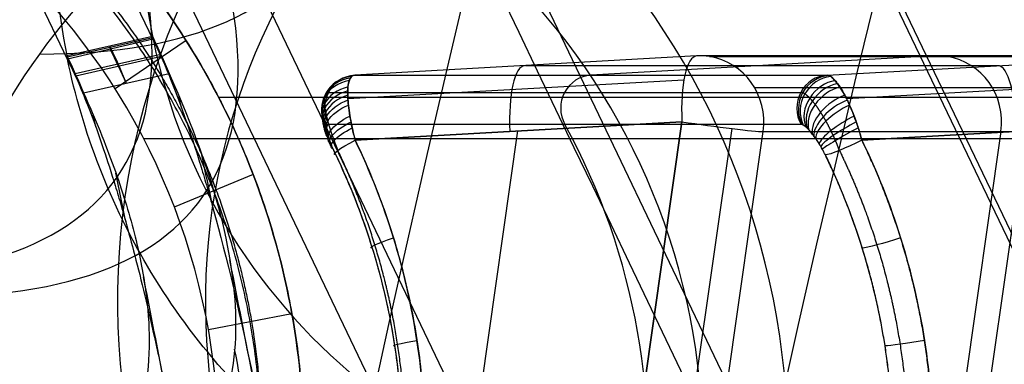
# Model space of a CAD drawing. Units: millimetres. Extents: x -192 to 487, y -257 to 257.
# Drawn here: x 13 to 35, y 87 to 95 of the extents above; entities that cross this region are included whole.
import ezdxf

# ---------------------------------------------------------------- set-up
doc = ezdxf.new("R2010")
doc.units = ezdxf.units.MM
doc.header["$MEASUREMENT"] = 0
for name, color, linetype, true_color in [('IGES level 1', 7, 'Continuous', 0xcad1ee), ('IGES level 5', 9, 'Continuous', 0x808080), ('IGES level 7', 7, 'Continuous', 0x404040)]:
    doc.layers.add(name, color=color, linetype=linetype, true_color=true_color)

msp = doc.modelspace()

# ---------------------------------------------------------------- linework, layer by layer
at = {"layer": 'IGES level 1', "extrusion": (-0.262957, 0.003109, 0.964802)}
for centre, radius in [((-0.505, 600.881, 636.592), 415.691), ((-0.505, 600.881, 634.616), 406.815)]:
    msp.add_arc(centre, radius, 234.66951, 270, dxfattribs=at)
at = {"layer": 'IGES level 1'}
for points, knots in [([(57.326, 221.417, 746.784), (56.693, 220.508, 746.88), (55.429, 218.69, 747.071), (53.561, 215.944, 747.354), (51.714, 213.187, 747.633), (49.892, 210.416, 747.909), (48.093, 207.632, 748.181), (46.317, 204.836, 748.449), (44.566, 202.026, 748.714), (42.837, 199.203, 748.974), (40.424, 195.188, 749.339), (37.372, 189.956, 749.799), (33.748, 183.472, 750.345), (30.248, 176.931, 750.872), (25.751, 168.14, 751.549), (20.443, 157.015, 752.346), (14.582, 143.457, 753.223), (9.24, 129.717, 754.021), (4.425, 115.81, 754.737), (0.14, 101.755, 755.371), (-3.606, 87.568, 755.922), (-6.811, 73.268, 756.389), (-9.028, 61.266, 756.709), (-10.527, 51.628, 756.922), (-11.513, 44.384, 757.061), (-12.361, 37.124, 757.178), (-12.89, 31.705, 757.249), (-13.196, 28.136, 757.29), (-13.335, 26.422, 757.308), (-13.467, 24.708, 757.326), (-13.591, 22.994, 757.342), (-13.707, 21.279, 757.356), (-13.816, 19.564, 757.37), (-13.917, 17.849, 757.382), (-14.01, 16.133, 757.394), (-14.096, 14.417, 757.404), (-14.174, 12.701, 757.413), (-14.244, 10.984, 757.42), (-14.306, 9.267, 757.427), (-14.361, 7.55, 757.432), (-14.409, 5.832, 757.436), (-14.448, 4.114, 757.439), (-14.48, 2.395, 757.441), (-14.495, 1.25, 757.441), (-14.503, 0.677, 757.441)], [2, 2, 2, 2, 2.014137, 2.028262, 2.042375, 2.056478, 2.070572, 2.084657, 2.098734, 2.112804, 2.126869, 2.158479, 2.190036, 2.221552, 2.253036, 2.315874, 2.378564, 2.441117, 2.503543, 2.565855, 2.628066, 2.69019, 2.752239, 2.783246, 2.814231, 2.845205, 2.876179, 2.883467, 2.890754, 2.89804, 2.905324, 2.912608, 2.919891, 2.927174, 2.934456, 2.941738, 2.94902, 2.956301, 2.963583, 2.970865, 2.978148, 2.985431, 2.992715, 3, 3, 3, 3]), ([(-14.503, 0.677, 757.441), (-14.495, 1.25, 757.441), (-14.48, 2.395, 757.441), (-14.448, 4.114, 757.439), (-14.409, 5.832, 757.436), (-14.361, 7.55, 757.432), (-14.306, 9.267, 757.427), (-14.244, 10.984, 757.42), (-14.174, 12.701, 757.413), (-14.096, 14.417, 757.404), (-14.01, 16.133, 757.394), (-13.917, 17.849, 757.382), (-13.816, 19.564, 757.37), (-13.707, 21.279, 757.356), (-13.591, 22.994, 757.342), (-13.467, 24.708, 757.326), (-13.335, 26.422, 757.308), (-13.196, 28.136, 757.29), (-12.89, 31.705, 757.249), (-12.361, 37.124, 757.178), (-11.513, 44.384, 757.061), (-10.527, 51.628, 756.922), (-9.028, 61.266, 756.709), (-6.811, 73.268, 756.389), (-3.606, 87.568, 755.922), (0.14, 101.755, 755.371), (4.425, 115.81, 754.737), (9.24, 129.717, 754.021), (14.582, 143.457, 753.223), (20.443, 157.015, 752.346), (25.751, 168.14, 751.549), (30.248, 176.931, 750.872), (33.748, 183.472, 750.345), (37.372, 189.956, 749.799), (40.424, 195.188, 749.339), (42.837, 199.203, 748.974), (44.566, 202.026, 748.714), (46.317, 204.836, 748.449), (48.093, 207.632, 748.181), (49.892, 210.416, 747.909), (51.714, 213.187, 747.633), (53.561, 215.944, 747.354), (55.429, 218.69, 747.071), (56.693, 220.508, 746.88), (57.326, 221.417, 746.784)], [0.988142, 0.988142, 0.988142, 0.988142, 0.995427, 1.002711, 1.009994, 1.017277, 1.024559, 1.031841, 1.039123, 1.046404, 1.053686, 1.060968, 1.068251, 1.075534, 1.082818, 1.090103, 1.097388, 1.104675, 1.111963, 1.142937, 1.173911, 1.204896, 1.235903, 1.297953, 1.360076, 1.422287, 1.484599, 1.547025, 1.609578, 1.672268, 1.735106, 1.766591, 1.798106, 1.829663, 1.861273, 1.875338, 1.889408, 1.903486, 1.917571, 1.931664, 1.945767, 1.95988, 1.974005, 1.988142, 1.988142, 1.988142, 1.988142]), ([(65.111, 216.184, 745.576), (64.789, 215.722, 745.625), (64.147, 214.798, 745.722), (63.191, 213.408, 745.867), (62.241, 212.015, 746.01), (61.299, 210.62, 746.153), (60.363, 209.222, 746.294), (59.434, 207.821, 746.435), (58.511, 206.419, 746.574), (57.596, 205.013, 746.713), (56.687, 203.606, 746.85), (55.785, 202.195, 746.986), (54.89, 200.783, 747.122), (54.001, 199.368, 747.256), (53.12, 197.951, 747.389), (52.245, 196.532, 747.521), (51.377, 195.11, 747.652), (50.516, 193.687, 747.782), (49.661, 192.261, 747.911), (48.814, 190.833, 748.039), (47.973, 189.402, 748.166), (47.139, 187.97, 748.292), (46.312, 186.536, 748.416), (45.491, 185.1, 748.54), (44.678, 183.661, 748.663), (43.871, 182.221, 748.784), (43.071, 180.779, 748.905), (42.278, 179.334, 749.024), (41.491, 177.888, 749.143), (40.712, 176.441, 749.26), (39.939, 174.991, 749.377), (39.173, 173.539, 749.492), (38.414, 172.086, 749.606), (37.661, 170.631, 749.719), (36.916, 169.174, 749.832), (36.177, 167.716, 749.943), (33.516, 162.41, 750.343), (29.13, 153.191, 751.001), (23.409, 139.917, 751.858), (18.217, 126.522, 752.633), (13.533, 112.96, 753.329), (9.361, 99.238, 753.947), (5.706, 85.364, 754.484), (2.589, 71.414, 754.939), (0.673, 61.016, 755.215), (-0.416, 54.237, 755.37), (-0.893, 51.095, 755.438), (-1.344, 47.949, 755.501), (-1.768, 44.801, 755.561), (-2.165, 41.651, 755.616), (-2.536, 38.499, 755.668), (-2.88, 35.344, 755.715), (-3.198, 32.188, 755.758), (-3.488, 29.029, 755.797), (-3.753, 25.87, 755.832), (-3.99, 22.709, 755.863), (-4.201, 19.547, 755.889), (-4.385, 16.384, 755.912), (-4.542, 13.221, 755.931), (-4.673, 10.057, 755.945), (-4.777, 6.892, 755.955), (-4.856, 3.728, 755.962), (-4.886, 1.618, 755.962), (-4.901, 0.563, 755.963)], [5.994071, 5.994071, 5.994071, 5.994071, 6.001428, 6.008778, 6.01612, 6.023454, 6.030781, 6.0381, 6.045411, 6.052715, 6.060011, 6.0673, 6.074581, 6.081854, 6.08912, 6.096378, 6.103629, 6.110873, 6.118109, 6.125337, 6.132558, 6.139772, 6.146978, 6.154177, 6.161368, 6.168552, 6.175729, 6.182898, 6.190061, 6.197215, 6.204363, 6.211503, 6.218636, 6.225762, 6.232881, 6.239993, 6.247097, 6.310336, 6.373158, 6.435575, 6.497601, 6.560147, 6.622436, 6.684483, 6.746301, 6.760104, 6.773901, 6.787693, 6.80148, 6.815263, 6.829041, 6.842814, 6.856583, 6.870348, 6.884109, 6.897866, 6.911619, 6.925369, 6.939115, 6.952859, 6.966599, 6.980336, 6.994071, 6.994071, 6.994071, 6.994071]), ([(-4.901, 0.563, 755.963), (-4.886, 1.618, 755.962), (-4.856, 3.728, 755.962), (-4.777, 6.892, 755.955), (-4.673, 10.057, 755.945), (-4.542, 13.221, 755.931), (-4.385, 16.384, 755.912), (-4.201, 19.547, 755.889), (-3.99, 22.709, 755.863), (-3.753, 25.87, 755.832), (-3.488, 29.029, 755.797), (-3.198, 32.188, 755.758), (-2.88, 35.344, 755.715), (-2.536, 38.499, 755.668), (-2.165, 41.651, 755.616), (-1.768, 44.801, 755.561), (-1.344, 47.949, 755.501), (-0.893, 51.095, 755.438), (-0.416, 54.237, 755.37), (0.673, 61.016, 755.215), (2.589, 71.414, 754.939), (5.706, 85.364, 754.484), (9.361, 99.238, 753.947), (13.533, 112.96, 753.329), (18.217, 126.522, 752.633), (23.409, 139.917, 751.858), (29.13, 153.191, 751.001), (33.516, 162.41, 750.343), (36.177, 167.716, 749.943), (36.916, 169.174, 749.832), (37.661, 170.631, 749.719), (38.414, 172.086, 749.606), (39.173, 173.539, 749.492), (39.939, 174.991, 749.377), (40.712, 176.441, 749.26), (41.491, 177.888, 749.143), (42.278, 179.334, 749.024), (43.071, 180.779, 748.905), (43.871, 182.221, 748.784), (44.678, 183.661, 748.663), (45.491, 185.1, 748.54), (46.312, 186.536, 748.416), (47.139, 187.97, 748.292), (47.973, 189.402, 748.166), (48.814, 190.833, 748.039), (49.661, 192.261, 747.911), (50.516, 193.687, 747.782), (51.377, 195.11, 747.652), (52.245, 196.532, 747.521), (53.12, 197.951, 747.389), (54.001, 199.368, 747.256), (54.89, 200.783, 747.122), (55.785, 202.195, 746.986), (56.687, 203.606, 746.85), (57.596, 205.013, 746.713), (58.511, 206.419, 746.574), (59.434, 207.821, 746.435), (60.363, 209.222, 746.294), (61.299, 210.62, 746.153), (62.241, 212.015, 746.01), (63.191, 213.408, 745.867), (64.147, 214.798, 745.722), (64.789, 215.722, 745.625), (65.111, 216.184, 745.576)], [0, 0, 0, 0, 0.013735, 0.027472, 0.041213, 0.054956, 0.068702, 0.082452, 0.096206, 0.109963, 0.123723, 0.137488, 0.151257, 0.165031, 0.178808, 0.192591, 0.206378, 0.22017, 0.233968, 0.24777, 0.309589, 0.371635, 0.433924, 0.49647, 0.558496, 0.620913, 0.683735, 0.746974, 0.754079, 0.76119, 0.768309, 0.775435, 0.782568, 0.789708, 0.796856, 0.804011, 0.811173, 0.818342, 0.825519, 0.832703, 0.839894, 0.847093, 0.854299, 0.861513, 0.868734, 0.875963, 0.883199, 0.890442, 0.897693, 0.904951, 0.912217, 0.91949, 0.926771, 0.93406, 0.941356, 0.94866, 0.955971, 0.96329, 0.970617, 0.977951, 0.985293, 0.992643, 1, 1, 1, 1])]:
    msp.add_open_spline(points, degree=3, knots=knots, dxfattribs=at)
at = {"layer": 'IGES level 5'}
for p, q in [((15.957, 94.325, 478.984), (-37.526, 206.059, 102.812)), ((14.014, 93.875, 479.127), (-39.477, 205.623, 102.908)), ((37.54, 85.286, 473.23), (-15.943, 197.02, 97.059)), ((23.528, 84.743, 475.061), (-29.955, 196.477, 98.89)), ((38.475, 83.632, 472.606), (-15.016, 195.38, 96.387)), ((-22.949, 195.051, 97.47), (30.534, 83.317, 473.641)), ((22.594, 83.015, 474.681), (-30.896, 194.764, 98.462)), ((13.996, 93.963, 479.155), (15.941, 94.402, 479.009)), ((15.948, 94.368, 478.998), (14.003, 93.925, 479.143)), ((15.955, 94.334, 478.988), (14.011, 93.886, 479.131)), ((16.709, 94.303, 649.908), (15.092, 93.208, 649.474)), ((16.135, 93.985, 480.386), (14.188, 93.548, 480.521)), ((16.144, 93.941, 480.372), (14.198, 93.497, 480.505)), ((14.375, 93.115, 481.882), (16.322, 93.554, 481.76)), ((39.446, 93.014, 568.001), (17.447, 93.014, 650.105)), ((37.742, 92.071, 567.545), (15.743, 92.071, 649.649)), ((18.233, 91.258, 650.316), (16.436, 90.521, 649.834)), ((19.111, 88.093, 650.551), (17.212, 87.729, 650.042))]:
    msp.add_line(p, q, dxfattribs=at)
at = {"layer": 'IGES level 5', "extrusion": (-0.063786, -0.145401, 0.987315)}
msp.add_arc((-6.034, 175.199, 499.355), 17, 34.0645, 167.9238, dxfattribs=at)
at = {"layer": 'IGES level 5', "extrusion": (0.57945, 0.800082, 0.155263)}
for centre, radius in [((205.764, 506.56, 170.06), 165.127), ((205.764, 506.56, 163.297), 164.53), ((205.764, 506.56, 164.092), 166.365)]:
    msp.add_arc(centre, radius, 167.9, 195.95354, dxfattribs=at)
at = {"layer": 'IGES level 5', "extrusion": (0.135044, -0.282126, 0.949825)}
for start, end in [(119.7618, 166.4849), (245.5511, 346.4849), (166.4849, 166.7607)]:
    msp.add_arc((69.722, 220.66, 430.494), 15, start, end, dxfattribs=at)
at = {"layer": 'IGES level 5', "extrusion": (-0.063789, -0.145399, 0.987315)}
for radius, start, end in [(15, 34.0919, 167.9251), (17, 167.9251, 214.0916), (15, 167.9251, 214.0916)]:
    msp.add_arc((-6.036, 175.199, 499.355), radius, start, end, dxfattribs=at)
at = {"layer": 'IGES level 5', "extrusion": (-0.258819, -1.52927e-14, 0.965926)}
msp.add_arc((-85, 170.119, 580.938), 17, 90, 270, dxfattribs=at)
at = {"layer": 'IGES level 5', "extrusion": (-0.258819, 5.79722e-12, 0.965926)}
msp.add_arc((-85, 170.119, 538.438), 15, 100.0683, 233.138, dxfattribs=at)
at = {"layer": 'IGES level 5', "extrusion": (-0.258819, -2.03057e-14, 0.965926)}
msp.add_arc((-85, 170.119, 623.438), 15, 90, 270, dxfattribs=at)
at = {"layer": 'IGES level 5', "extrusion": (-0.258819, -9.91605e-15, 0.965926)}
msp.add_arc((-85, 170.119, 580.938), 15, 90, 270, dxfattribs=at)
at = {"layer": 'IGES level 5', "extrusion": (-0.258819, 6.02297e-15, 0.965926)}
msp.add_arc((-85, 170.119, 623.438), 15, 90, 180, dxfattribs=at)
at = {"layer": 'IGES level 5', "extrusion": (0.131407, -0.264352, 0.955432)}
msp.add_arc((70.832, 211.683, 434.8), 15.003, 165.6726, 165.9484, dxfattribs=at)
at = {"layer": 'IGES level 5', "extrusion": (0.990043, -8.72128e-09, -0.140763)}
msp.add_arc((40, 460.485, -51.641), 56.692, 16.3871, 18.352, dxfattribs=at)
at = {"layer": 'IGES level 5', "extrusion": (0.1351, -0.28217, 0.949804)}
msp.add_arc((69.73, 220.682, 430.482), 15, 166.7553, 243.2486, dxfattribs=at)
at = {"layer": 'IGES level 5', "extrusion": (-0.258819, 3.16048e-14, 0.965926)}
msp.add_arc((-85, 170.119, 538.438), 15, 233.138, 270, dxfattribs=at)
at = {"layer": 'IGES level 5', "extrusion": (-0.559272, -0.350202, 0.751381)}
msp.add_arc((-66.597, 373.763, 318.619), 11.793, 243.3815, 243.7557, dxfattribs=at)
at = {"layer": 'IGES level 5', "extrusion": (0.133977, -0.306738, 0.942317)}
msp.add_arc((67.094, 232.832, 426.018), 15, 168.3186, 168.4985, dxfattribs=at)
at = {"layer": 'IGES level 5'}
for points in [[(-22.956, 193.148, 96.853), (-5.121, 155.889, 222.291), (12.706, 118.644, 347.681), (30.534, 81.399, 473.072)], [(16.871, 106.696, 482.528), (16.22, 105.797, 482.354), (15.071, 103.842, 481.937), (13.966, 100.585, 481.126), (13.572, 97.204, 480.178), (13.784, 95.012, 479.497), (13.996, 93.963, 479.155)], [(19.385, 85, 650.625), (19.386, 86.002, 650.625), (19.214, 88.08, 650.579), (18.342, 91.277, 650.345), (16.813, 94.358, 649.935), (14.66, 97.108, 649.359), (12.004, 99.337, 648.647), (9.028, 100.92, 647.849), (5.94, 101.822, 647.022), (3.932, 102, 646.484), (2.965, 102, 646.225)], [(15.941, 94.402, 479.009), (16.072, 94.128, 479.928), (16.199, 93.846, 480.846), (16.322, 93.554, 481.76)], [(16.322, 93.554, 481.76), (16.199, 93.846, 480.847), (16.073, 94.126, 479.935), (15.941, 94.402, 479.009)], [(15.955, 94.335, 478.987), (16.084, 94.07, 479.91), (16.206, 93.81, 480.833), (16.322, 93.554, 481.76)], [(16.322, 93.554, 481.76), (16.206, 93.81, 480.833), (16.084, 94.07, 479.91), (15.955, 94.334, 478.988)], [(14.969, 94.182, 479.082), (15.099, 93.91, 479.998), (15.225, 93.628, 480.911), (15.348, 93.334, 481.821)], [(15.348, 93.334, 481.821), (15.233, 93.589, 480.898), (15.112, 93.847, 479.978), (14.983, 94.11, 479.06)], [(13.996, 93.963, 479.155), (14.125, 93.692, 480.067), (14.252, 93.409, 480.976), (14.375, 93.115, 481.882)], [(14.375, 93.115, 481.882), (14.26, 93.368, 480.962), (14.139, 93.625, 480.046), (14.011, 93.886, 479.131)], [(16.602, 92.778, 483.583), (16.583, 92.867, 483.596), (16.565, 92.956, 483.61), (16.546, 93.044, 483.623)], [(14.652, 92.347, 483.69), (14.634, 92.435, 483.704), (14.615, 92.524, 483.717), (14.596, 92.613, 483.731)], [(17.312, 90.521, 488.57), (17.23, 90.917, 488.629), (17.148, 91.313, 488.688), (17.066, 91.71, 488.747)], [(15.356, 90.108, 488.636), (15.275, 90.503, 488.696), (15.193, 90.899, 488.756), (15.111, 91.295, 488.815)]]:
    msp.add_open_spline(points, degree=3, dxfattribs=at)
for points, knots in [([(-13.456, 85, 641.825), (-13.456, 102, 641.825), (2.965, 102, 646.225), (19.385, 102, 650.625), (19.385, 85, 650.625)], [5.141593, 5.141593, 5.141593, 6.712389, 6.712389, 8.283185, 8.283185, 8.283185]), ([(18.42, 85, 650.366), (18.42, 101, 650.366), (2.965, 101, 646.225), (-12.49, 101, 642.084), (-12.49, 85, 642.084)], [-8.283185, -8.283185, -8.283185, -6.712389, -6.712389, -5.141593, -5.141593, -5.141593])]:
    msp.add_rational_spline(points, [1, 0.707106781179, 1, 0.707106781179, 1], degree=2, knots=knots, dxfattribs=at)
for points, knots in [([(11.826, 95.198, 560.601), (12.277, 95.82, 560.721), (13.279, 97.025, 560.99), (15.071, 98.645, 561.47), (17.118, 100.005, 562.019), (19.362, 101.048, 562.62), (21.732, 101.731, 563.255), (24.146, 102.04, 563.902), (26.524, 101.981, 564.539), (28.039, 101.717, 564.945), (28.769, 101.537, 565.141), (29.499, 101.357, 565.336), (30.966, 100.886, 565.729), (33.115, 99.828, 566.305), (35.135, 98.426, 566.846), (36.953, 96.71, 567.333), (38.502, 94.732, 567.748), (39.736, 92.563, 568.079), (40.631, 90.28, 568.319), (41.001, 88.737, 568.418), (41.132, 87.971, 568.453)], [-3.498229, -3.498229, -3.498229, -3.498229, -3.353072, -3.207916, -3.062759, -2.917603, -2.772446, -2.62729, -2.482133, -2.336977, -2.336977, -2.336977, -2.19182, -2.046664, -1.901507, -1.756351, -1.611194, -1.466038, -1.320881, -1.175725, -1.175725, -1.175725, -1.175725]), ([(47.073, 101.429, 476.67), (47.3, 100.301, 476.302), (47.512, 97.932, 475.569), (46.995, 94.275, 474.556), (45.649, 90.791, 473.712), (44.287, 88.749, 473.3), (43.525, 87.827, 473.134), (42.764, 86.904, 472.968), (41.004, 85.165, 472.702), (37.776, 83.111, 472.55), (34.183, 81.79, 472.669), (31.731, 81.446, 472.915), (30.534, 81.399, 473.072)], [0, 0, 0, 0, 0.220203, 0.440407, 0.66061, 0.880814, 0.880814, 0.880814, 1.101017, 1.321221, 1.541424, 1.761628, 1.761628, 1.761628, 1.761628]), ([(15.955, 94.334, 478.988), (16.057, 94.125, 479.718), (16.162, 93.892, 480.467), (16.27, 93.635, 481.231), (16.42, 93.274, 482.3), (16.582, 92.851, 483.44), (16.837, 92.099, 485.242), (16.925, 91.829, 485.858), (17.059, 91.392, 486.804), (17.105, 91.241, 487.123), (17.174, 91.006, 487.606), (17.208, 90.886, 487.848), (17.249, 90.743, 488.134), (17.266, 90.681, 488.256), (17.278, 90.639, 488.338), (17.286, 90.612, 488.392), (17.549, 89.669, 490.234), (17.876, 88.378, 492.52), (18.251, 86.53, 495.128), (18.338, 86.099, 495.737), (18.425, 85.655, 496.338), (18.552, 84.971, 497.226), (18.616, 84.624, 497.666), (18.689, 84.213, 498.174), (18.72, 84.035, 498.39), (18.74, 83.916, 498.534), (18.749, 83.864, 498.596), (18.855, 83.248, 499.334), (18.942, 82.72, 499.935), (19.061, 81.967, 500.761), (19.098, 81.723, 501.024), (19.153, 81.367, 501.4), (19.179, 81.192, 501.584), (19.204, 81.021, 501.761), (19.221, 80.908, 501.877), (19.228, 80.863, 501.924), (19.393, 79.735, 503.076), (19.542, 78.635, 504.112), (19.754, 76.936, 505.593), (19.823, 76.362, 506.074), (19.923, 75.488, 506.777), (19.973, 75.048, 507.124), (20.021, 74.605, 507.464), (20.054, 74.308, 507.689), (20.068, 74.172, 507.791), (20.36, 71.419, 509.836), (20.582, 68.868, 511.398), (20.948, 63.926, 513.995), (21.119, 61.166, 515.221), (21.262, 58.107, 516.265), (21.34, 56.447, 516.831), (21.422, 54.451, 517.432), (21.493, 52.1, 517.96), (21.519, 51.228, 518.156), (21.542, 50.35, 518.332), (21.573, 49.029, 518.564), (21.587, 48.367, 518.672), (21.602, 47.592, 518.785), (21.607, 47.259, 518.831), (21.611, 47.037, 518.86), (21.613, 46.945, 518.872), (21.649, 44.738, 519.154), (21.662, 42.941, 519.268), (21.667, 41.442, 519.314)], [13, 13, 13, 13, 14, 14, 14, 14.25, 14.25, 14.375, 14.375, 14.4375, 14.4375, 14.46875, 14.484375, 14.492188, 14.492188, 14.5, 14.5, 15, 15, 15, 15.0625, 15.0625, 15.09375, 15.109375, 15.117188, 15.117188, 15.125, 15.125, 15.1875, 15.1875, 15.21875, 15.21875, 15.234375, 15.242188, 15.242188, 15.25, 15.25, 15.375, 15.375, 15.4375, 15.4375, 15.46875, 15.484375, 15.484375, 15.5, 15.5, 15.75, 15.75, 16, 16, 16, 17, 17, 17, 17.25, 17.25, 17.375, 17.4375, 17.46875, 17.46875, 17.5, 17.5, 18, 18, 18, 18]), ([(14.011, 93.886, 479.131), (14.112, 93.679, 479.856), (14.216, 93.45, 480.598), (14.323, 93.195, 481.356), (14.472, 92.838, 482.417), (14.632, 92.419, 483.548), (14.886, 91.674, 485.335), (14.973, 91.407, 485.947), (15.106, 90.973, 486.884), (15.151, 90.823, 487.2), (15.22, 90.59, 487.679), (15.254, 90.471, 487.92), (15.291, 90.339, 488.183), (15.309, 90.278, 488.304), (15.315, 90.257, 488.345), (15.32, 90.236, 488.386), (15.327, 90.212, 488.432), (15.333, 90.192, 488.473), (15.399, 89.954, 488.937), (15.536, 89.447, 489.894), (15.765, 88.535, 491.492), (16.015, 87.452, 493.237), (16.195, 86.605, 494.491), (16.288, 86.147, 495.137), (16.375, 85.718, 495.741), (16.461, 85.277, 496.337), (16.587, 84.599, 497.217), (16.65, 84.255, 497.653), (16.722, 83.846, 498.157), (16.753, 83.669, 498.371), (16.769, 83.581, 498.478), (16.778, 83.526, 498.544), (16.788, 83.467, 498.615), (16.841, 83.16, 498.981), (16.931, 82.627, 499.604), (17.013, 82.116, 500.175), (17.092, 81.618, 500.721), (17.129, 81.375, 500.982), (17.183, 81.022, 501.355), (17.209, 80.849, 501.537), (17.234, 80.679, 501.712), (17.247, 80.595, 501.798), (17.254, 80.544, 501.85), (17.262, 80.489, 501.907), (17.344, 79.929, 502.478), (17.495, 78.857, 503.529), (17.639, 77.75, 504.531), (17.78, 76.626, 505.51), (17.848, 76.056, 505.986), (17.948, 75.189, 506.683), (17.989, 74.826, 506.97), (18.037, 74.387, 507.308), (18.053, 74.24, 507.419), (18.069, 74.093, 507.531), (18.084, 73.951, 507.637), (18.1, 73.804, 507.748), (18.177, 73.081, 508.284), (18.306, 71.801, 509.193), (18.482, 69.901, 510.431), (18.641, 68.023, 511.554), (18.737, 66.788, 512.231), (18.828, 65.563, 512.875), (18.917, 64.302, 513.51), (19.045, 62.303, 514.426), (19.165, 60.194, 515.295), (19.24, 58.715, 515.837), (19.275, 57.957, 516.096), (19.294, 57.545, 516.237), (19.333, 56.681, 516.523), (19.392, 55.257, 516.955), (19.449, 53.705, 517.38), (19.486, 52.584, 517.652), (19.503, 52.001, 517.784), (19.529, 51.136, 517.979), (19.552, 50.266, 518.155), (19.582, 48.956, 518.387), (19.596, 48.299, 518.495), (19.609, 47.585, 518.6), (19.615, 47.256, 518.646), (19.617, 47.146, 518.661), (19.619, 47.036, 518.675), (19.621, 46.935, 518.689), (19.622, 46.825, 518.703), (19.632, 46.245, 518.778), (19.646, 45.25, 518.891), (19.661, 43.862, 519.013), (19.67, 42.582, 519.094), (19.674, 41.802, 519.126), (19.675, 41.43, 519.137)], [13, 13, 13, 13, 14, 14, 14, 14.25, 14.25, 14.375, 14.375, 14.4375, 14.4375, 14.46875, 14.484375, 14.488281, 14.492188, 14.492188, 14.496094, 14.5, 14.5, 14.625, 14.75, 14.875, 15, 15, 15, 15.0625, 15.0625, 15.09375, 15.109375, 15.117188, 15.117188, 15.121094, 15.125, 15.125, 15.15625, 15.1875, 15.1875, 15.21875, 15.21875, 15.234375, 15.242188, 15.242188, 15.246094, 15.25, 15.25, 15.3125, 15.375, 15.375, 15.4375, 15.4375, 15.46875, 15.476563, 15.484375, 15.484375, 15.492188, 15.5, 15.5, 15.5625, 15.625, 15.6875, 15.75, 15.75, 15.8125, 15.875, 15.9375, 16, 16, 16, 16.25, 16.5, 16.75, 17, 17, 17, 17.25, 17.25, 17.375, 17.4375, 17.453125, 17.46875, 17.46875, 17.484375, 17.5, 17.5, 17.625, 17.75, 17.875, 18, 18, 18, 18]), ([(29.859, 81.386, 473.164), (28.991, 81.386, 473.287), (27.212, 81.517, 473.579), (24.517, 82.158, 474.153), (21.915, 83.266, 474.852), (19.53, 84.822, 475.653), (17.476, 86.766, 476.523), (15.839, 89.003, 477.42), (14.66, 91.418, 478.305), (14.18, 93.068, 478.864), (14.011, 93.886, 479.131)], [1.040091, 1.040091, 1.040091, 1.040091, 1.206973, 1.373856, 1.540739, 1.707621, 1.874504, 2.041387, 2.208269, 2.375152, 2.375152, 2.375152, 2.375152]), ([(16.322, 93.554, 481.76), (17.418, 91.128, 490.534), (17.829, 89.289, 498.726), (17.832, 87.861, 506.194), (17.834, 86.213, 514.827), (17.287, 84.921, 523.525), (16.193, 84.001, 532.197), (15.099, 83.082, 540.867), (13.46, 82.539, 549.515), (11.289, 82.404, 558.032)], [-12, -12, -12, -12, -11, -11, -11, -10, -10, -10, -9, -9, -9, -9]), ([(14.375, 93.115, 481.882), (14.646, 92.516, 484.059), (15.103, 91.391, 488.339), (15.56, 89.904, 494.53), (15.815, 88.601, 500.478), (15.867, 87.844, 504.272), (15.867, 87.492, 506.124), (15.868, 87.084, 508.265), (15.801, 86.313, 512.555), (15.496, 85.288, 519.005), (14.987, 84.396, 525.461), (14.513, 83.892, 529.765), (14.242, 83.663, 531.915), (13.971, 83.433, 534.065), (13.362, 83.021, 538.362), (12.246, 82.545, 544.789), (10.93, 82.213, 551.188), (9.92, 82.092, 555.429), (9.382, 82.056, 557.541)], [-12, -12, -12, -12, -11.75, -11.5, -11.25, -11, -11, -11, -10.75, -10.5, -10.25, -10, -10, -10, -9.75, -9.5, -9.25, -9, -9, -9, -9]), ([(18.699, 84.154, 498.245), (18.578, 84.798, 498.341), (18.455, 85.442, 498.437), (18.332, 86.086, 498.531), (18.125, 87.163, 498.689), (17.915, 88.241, 498.846), (17.701, 89.321, 499)], [6.353917, 6.353917, 6.353917, 6.353917, 8.397585, 8.397585, 8.397585, 11.812507, 11.812507, 11.812507, 11.812507]), ([(16.733, 83.788, 498.227), (16.612, 84.428, 498.324), (16.49, 85.07, 498.42), (16.367, 85.712, 498.516), (16.161, 86.784, 498.675), (15.952, 87.859, 498.833), (15.739, 88.935, 498.988)], [6.353917, 6.353917, 6.353917, 6.353917, 8.397585, 8.397585, 8.397585, 11.813768, 11.813768, 11.813768, 11.813768]), ([(20.017, 74.646, 507.432), (19.811, 75.972, 507.632), (19.596, 77.299, 507.829), (19.373, 78.627, 508.024), (19.031, 80.664, 508.324), (18.669, 82.705, 508.617), (18.289, 84.752, 508.905), (18.132, 85.597, 509.025), (17.972, 86.444, 509.143), (17.81, 87.291, 509.261)], [-2.40214, -2.40214, -2.40214, -2.40214, 1.859904, 1.859904, 1.859904, 8.397585, 8.397585, 8.397585, 11.098795, 11.098795, 11.098795, 11.098795])]:
    msp.add_open_spline(points, degree=3, knots=knots, dxfattribs=at)
for points, weights, degree in [([(2.965, 101, 646.225), (3.887, 101.012, 646.472), (5.797, 100.862, 646.984), (8.71, 100.032, 647.764), (11.52, 98.551, 648.517), (14.027, 96.453, 649.189), (16.054, 93.857, 649.732), (17.485, 90.948, 650.115), (18.286, 87.932, 650.33), (18.432, 85.954, 650.369), (18.42, 85, 650.366)], [1, 0.987796115882, 0.966439318676, 0.943557035956, 0.929827666324, 0.925251209779, 0.929827666324, 0.943557035956, 0.966439318676, 0.987796115882, 1], 3), ([(14.011, 93.886, 479.131), (14.003, 93.925, 479.143), (13.996, 93.963, 479.155)], [1, 0.999997104338, 1], 2)]:
    msp.add_rational_spline(points, weights, degree=degree, dxfattribs=at)
at = {"layer": 'IGES level 7'}
for p, q in [((28.308, 93.955, 635.649), (20.537, 93.517, 633.423)), ((28.308, 93.955, 635.649), (20.537, 93.517, 633.423)), ((33.71, 93.955, 615.486), (25.904, 93.517, 613.395)), ((39.113, 93.955, 595.324), (28.308, 93.955, 635.649)), ((39.113, 93.955, 595.324), (28.308, 93.955, 635.649)), ((39.24, 93.956, 595.358), (28.435, 93.956, 635.683)), ((28.597, 93.941, 635.726), (39.402, 93.941, 595.402)), ((39.402, 93.941, 595.402), (28.597, 93.941, 635.726)), ((31.27, 93.517, 593.366), (39.113, 93.955, 595.324)), ((31.27, 93.517, 593.366), (39.113, 93.955, 595.324)), ((24.422, 93.736, 634.536), (35.191, 93.736, 594.345)), ((28.017, 93.408, 636.769), (20.384, 92.979, 634.583)), ((20.537, 93.517, 633.423), (31.27, 93.517, 593.366)), ((20.537, 93.517, 633.423), (31.27, 93.517, 593.366)), ((39.422, 93.408, 594.209), (31.718, 92.979, 592.285)), ((19.941, 93.128, 633.263), (30.674, 93.128, 593.206)), ((40.433, 93.229, 595.678), (29.628, 93.229, 636.003)), ((20.548, 92.043, 634.985), (27.973, 92.461, 637.112)), ((27.973, 92.461, 637.112), (20.548, 92.043, 634.985)), ((27.973, 92.461, 637.112), (24.992, 71.559, 636.313)), ((24.992, 71.559, 636.313), (27.973, 92.461, 637.112)), ((39.554, 92.461, 593.89), (32.061, 92.043, 592.019)), ((32.061, 92.043, 592.019), (39.554, 92.461, 593.89)), ((30.679, 92.398, 593.208), (19.946, 92.398, 633.265)), ((30.679, 92.398, 593.208), (19.946, 92.398, 633.265)), ((24.238, 92.251, 636.042), (21.476, 72.883, 635.302)), ((26.133, 71.402, 636.174), (29.114, 92.303, 636.972)), ((26.839, 71.336, 635.255), (29.819, 92.238, 636.054)), ((26.839, 71.336, 635.255), (29.819, 92.238, 636.054)), ((29.819, 92.238, 636.054), (40.624, 92.238, 595.729)), ((29.819, 92.238, 636.054), (40.624, 92.238, 595.729)), ((35.222, 92.238, 615.891), (32.241, 71.336, 615.093)), ((35.785, 92.251, 592.949), (33.023, 72.883, 592.209))]:
    msp.add_line(p, q, dxfattribs=at)
at = {"layer": 'IGES level 7', "extrusion": (0.959946, 0.054046, 0.274922)}
for centre in [(90.715, 601.955, 207.006), (90.715, 601.955, 202.934)]:
    msp.add_arc(centre, 1.5, 359.1663, 88.967, dxfattribs=at)
at = {"layer": 'IGES level 7', "extrusion": (-0.258819, 1.8735e-16, 0.965926)}
for centre, radius, start, end in [((-92.457, 191.942, 606.663), 1.5, 171.602, 183.0986), ((-92.457, 191.942, 606.663), 1.5, 81.602, 171.602), ((-92.768, 183.82, 606.525), 0.75, 183.0986, 299.5531)]:
    msp.add_arc(centre, radius, start, end, dxfattribs=at)
at = {"layer": 'IGES level 7', "extrusion": (-0.258819, 0, 0.965926)}
for centre, radius, start, end in [((-92.457, 191.942, 585.789), 1.5, 171.602, 183.0986), ((-92.457, 191.942, 585.789), 1.5, 81.602, 171.602), ((-92.768, 183.82, 585.789), 0.75, 183.0986, 299.5531), ((-85, 170.119, 585.789), 15, 43.651, 119.5531)]:
    msp.add_arc(centre, radius, start, end, dxfattribs=at)
at = {"layer": 'IGES level 7', "extrusion": (0.968799, 0.054046, 0.241883)}
msp.add_arc((90.13, 566.956, 182.897), 1.5, 269.3732, 359.1739, dxfattribs=at)
at = {"layer": 'IGES level 7', "extrusion": (-0.027913, -0.378615, 0.925133)}
msp.add_arc((13.66, 327.523, 550.613), 0.75, 102.9674, 216.4785, dxfattribs=at)
at = {"layer": 'IGES level 7', "extrusion": (-0.085845, -0.290475, 0.953024)}
msp.add_arc((-6.588, 282.233, 575.192), 0.75, 113.4111, 228.1047, dxfattribs=at)
at = {"layer": 'IGES level 7', "extrusion": (-0.144516, -0.196961, 0.969702)}
msp.add_arc((-38.306, 239.082, 593.15), 0.75, 131.6569, 247.2516, dxfattribs=at)
at = {"layer": 'IGES level 7', "extrusion": (-0.258819, 2.7951e-14, 0.965926)}
msp.add_arc((-92.768, 183.82, 606.525), 0.75, 183.0986, 299.5531, dxfattribs=at)
at = {"layer": 'IGES level 7', "extrusion": (-0.258819, 1.06825e-14, 0.965926)}
msp.add_arc((-92.768, 183.82, 565.054), 0.75, 183.0986, 299.5531, dxfattribs=at)
at = {"layer": 'IGES level 7', "extrusion": (-0.258819, -1.60937e-12, 0.965926)}
msp.add_arc((-92.768, 183.82, 565.054), 0.75, 183.0986, 299.5531, dxfattribs=at)
at = {"layer": 'IGES level 7', "extrusion": (-0.312268, 0.100845, 0.944626)}
msp.add_arc((-97.904, 195.926, 560.019), 0.75, 200.4863, 316.668, dxfattribs=at)
at = {"layer": 'IGES level 7', "extrusion": (-0.360525, 0.198711, 0.911337)}
msp.add_arc((-96.368, 228.435, 547.758), 0.75, 211.2389, 326.8197, dxfattribs=at)
at = {"layer": 'IGES level 7', "extrusion": (-0.438617, 0.379191, 0.814757)}
msp.add_arc((-90.682, 313.845, 504.602), 0.75, 223.5879, 337.0901, dxfattribs=at)
at = {"layer": 'IGES level 7', "extrusion": (-0.468327, 0.461051, 0.753725)}
msp.add_arc((-88.11, 357.627, 474.982), 0.75, 227.8199, 339.8852, dxfattribs=at)
at = {"layer": 'IGES level 7', "extrusion": (0.081142, -0.534171, 0.841473)}
msp.add_arc((34.215, 416.951, 485.566), 0.75, 94.3132, 204.768, dxfattribs=at)
at = {"layer": 'IGES level 7', "extrusion": (0.13144, -0.601397, 0.788064)}
msp.add_arc((39.841, 458.074, 446.594), 0.75, 92.9742, 201.6141, dxfattribs=at)
at = {"layer": 'IGES level 7', "extrusion": (-0.491255, 0.535049, 0.687308)}
msp.add_arc((-85.85, 398.459, 441.653), 0.75, 231.4089, 341.8423, dxfattribs=at)
at = {"layer": 'IGES level 7', "extrusion": (0.178017, -0.660911, 0.729045)}
msp.add_arc((43.918, 495.194, 404.703), 0.75, 92.6896, 199.386, dxfattribs=at)
at = {"layer": 'IGES level 7', "extrusion": (-0.221205, 0.71344, -0.664884)}
msp.add_arc((-47.04, 528.284, -360.13), 0.75, 342.2538, 86.8917, dxfattribs=at)
at = {"layer": 'IGES level 7', "extrusion": (-0.518734, 0.661219, 0.541946)}
msp.add_arc((-81.961, 469.369, 366.126), 0.75, 237.6302, 344.3155, dxfattribs=at)
at = {"layer": 'IGES level 7', "extrusion": (-0.52404, 0.713962, 0.464371)}
msp.add_arc((-80.211, 499.109, 324.769), 0.75, 240.488, 345.1035, dxfattribs=at)
at = {"layer": 'IGES level 7', "extrusion": (-0.261008, 0.759174, -0.596262)}
msp.add_arc((-49.524, 557.172, -313.287), 0.75, 343.4872, 85.9768, dxfattribs=at)
at = {"layer": 'IGES level 7', "extrusion": (-0.524165, 0.759293, 0.385649)}
msp.add_arc((-78.56, 524.554, 282.211), 0.75, 243.1982, 345.6817, dxfattribs=at)
at = {"layer": 'IGES level 7', "extrusion": (-0.329759, 0.829982, -0.449876)}
msp.add_arc((-53.262, 601.541, -215.489), 0.75, 345.1263, 83.2054, dxfattribs=at)
at = {"layer": 'IGES level 7', "extrusion": (-0.359402, 0.855863, -0.371925)}
msp.add_arc((-54.767, 617.367, -164.354), 0.75, 345.6664, 81.494, dxfattribs=at)
at = {"layer": 'IGES level 7', "extrusion": (0.141072, 0.989277, 0.0378)}
msp.add_arc((-15.049, 631.604, 119.498), 1.5, 74.1537, 165.1537, dxfattribs=at)
at = {"layer": 'IGES level 7', "extrusion": (-0.510454, 0.830147, 0.224262)}
msp.add_arc((-75.383, 563.759, 193.368), 0.75, 248.3278, 346.3941, dxfattribs=at)
at = {"layer": 'IGES level 7', "extrusion": (-0.49712, 0.856003, 0.141886)}
msp.add_arc((-73.8, 577.7, 147.271), 0.75, 250.762, 346.5757, dxfattribs=at)
at = {"layer": 'IGES level 7', "extrusion": (-0.385779, 0.87524, -0.291769)}
msp.add_arc((-56.112, 628.811, -112.354), 0.75, 346.063, 79.6489, dxfattribs=at)
at = {"layer": 'IGES level 7', "extrusion": (-0.479948, 0.875267, 0.059653)}
msp.add_arc((-72.21, 587.778, 100.773), 0.75, 253.0743, 346.6566, dxfattribs=at)
at = {"layer": 'IGES level 7', "extrusion": (-0.429197, 0.89447, -0.125355)}
msp.add_arc((-58.53, 638.538, -6.088), 0.75, 346.5051, 75.6855, dxfattribs=at)
msp.add_arc((-58.53, 638.538, -6.088), 0.75, 346.5051, 75.6855, dxfattribs=at)
at = {"layer": 'IGES level 7', "extrusion": (-0.434373, 0.89447, -0.106038)}
msp.add_arc((-68.884, 596.707, 5.626), 0.75, 257.3559, 346.5363, dxfattribs=at)
msp.add_arc((-68.884, 596.707, 5.626), 0.75, 257.3559, 346.5363, dxfattribs=at)
at = {"layer": 'IGES level 7', "extrusion": (-0.29353, 0.952016, -0.086633)}
msp.add_arc((-47.129, 639.018, 24.191), 0.75, 345.68, 74.7829, dxfattribs=at)
at = {"layer": 'IGES level 7', "extrusion": (-0.297521, 0.952016, -0.071738)}
msp.add_arc((-58.061, 596.882, 33.224), 0.75, 256.5945, 345.6974, dxfattribs=at)
at = {"layer": 'IGES level 7', "extrusion": (-0.151043, 0.987461, -0.045899)}
msp.add_arc((-35.133, 637.826, 53.91), 0.75, 345.1762, 74.2224, dxfattribs=at)
at = {"layer": 'IGES level 7', "extrusion": (-0.153756, 0.987461, -0.035772)}
msp.add_arc((-46.367, 595.619, 60.051), 0.75, 256.1363, 345.1825, dxfattribs=at)
at = {"layer": 'IGES level 7'}
for points, knots in [([(20.537, 93.517, 633.423), (20.496, 93.517, 633.573), (20.461, 93.493, 633.727), (20.435, 93.445, 633.874), (20.41, 93.399, 634.017), (20.393, 93.33, 634.157), (20.385, 93.244, 634.283), (20.377, 93.155, 634.412), (20.378, 93.046, 634.53), (20.388, 92.924, 634.629), (20.398, 92.792, 634.736), (20.419, 92.643, 634.823), (20.448, 92.487, 634.884), (20.475, 92.344, 634.939), (20.509, 92.193, 634.974), (20.548, 92.043, 634.985)], [1, 1, 1, 1, 1.000467378, 1.000467378, 1.000467378, 1.000925768, 1.000925768, 1.000925768, 1.001396889, 1.001396889, 1.001396889, 1.001907364, 1.001907364, 1.001907364, 1.002372979, 1.002372979, 1.002372979, 1.002372979]), ([(20.548, 92.043, 634.985), (20.524, 92.137, 634.978), (20.502, 92.23, 634.962), (20.472, 92.366, 634.926), (20.463, 92.412, 634.911), (20.445, 92.502, 634.878), (20.437, 92.546, 634.86), (20.416, 92.676, 634.799), (20.404, 92.759, 634.75), (20.391, 92.878, 634.666), (20.388, 92.917, 634.636), (20.383, 92.992, 634.572), (20.381, 93.028, 634.538), (20.379, 93.097, 634.468), (20.379, 93.13, 634.431), (20.381, 93.193, 634.355), (20.383, 93.223, 634.314), (20.391, 93.307, 634.189), (20.4, 93.355, 634.101), (20.42, 93.415, 633.963), (20.428, 93.432, 633.916), (20.445, 93.463, 633.819), (20.454, 93.476, 633.77), (20.485, 93.507, 633.623), (20.509, 93.517, 633.524), (20.537, 93.517, 633.423)], [-0.00123178, -0.00123178, -0.00123178, -0.00123178, -0.001077808, -0.001077808, -0.001000821, -0.001000821, -0.000923835, -0.000923835, -0.000769863, -0.000769863, -0.000692876, -0.000692876, -0.00061589, -0.00061589, -0.000538904, -0.000538904, -0.000461918, -0.000461918, -0.000307945, -0.000307945, -0.000230959, -0.000230959, -0.000153973, -0.000153973, 0, 0, 0, 0]), ([(31.27, 93.517, 593.366), (31.284, 93.517, 593.316), (31.297, 93.515, 593.265), (31.327, 93.504, 593.166), (31.342, 93.496, 593.117), (31.388, 93.465, 592.974), (31.422, 93.434, 592.883), (31.474, 93.374, 592.753), (31.492, 93.352, 592.71), (31.528, 93.304, 592.629), (31.546, 93.278, 592.59), (31.601, 93.194, 592.479), (31.638, 93.132, 592.412), (31.693, 93.027, 592.322), (31.712, 92.991, 592.293), (31.748, 92.916, 592.241), (31.766, 92.878, 592.217), (31.819, 92.759, 592.15), (31.853, 92.676, 592.114), (31.903, 92.545, 592.072), (31.919, 92.501, 592.06), (31.95, 92.411, 592.04), (31.965, 92.366, 592.032), (32.009, 92.23, 592.016), (32.036, 92.137, 592.013), (32.061, 92.043, 592.019)], [-0.001232085, -0.001232085, -0.001232085, -0.001232085, -0.001155079, -0.001155079, -0.001078074, -0.001078074, -0.000924064, -0.000924064, -0.000847058, -0.000847058, -0.000770053, -0.000770053, -0.000616042, -0.000616042, -0.000539037, -0.000539037, -0.000462032, -0.000462032, -0.000308021, -0.000308021, -0.000231016, -0.000231016, -0.000154011, -0.000154011, 0, 0, 0, 0]), ([(32.061, 92.043, 592.019), (31.958, 92.43, 591.994), (31.814, 92.804, 592.119), (31.517, 93.354, 592.614), (31.371, 93.517, 592.977), (31.27, 93.517, 593.366)], [1, 1, 1, 1, 1.5, 1.5, 2, 2, 2, 2]), ([(19.946, 92.398, 633.265), (19.926, 92.398, 633.34), (19.912, 92.387, 633.418), (19.905, 92.365, 633.493), (19.898, 92.343, 633.567), (19.897, 92.311, 633.639), (19.903, 92.27, 633.704), (19.909, 92.228, 633.772), (19.921, 92.177, 633.834), (19.939, 92.12, 633.887), (19.958, 92.058, 633.945), (19.984, 91.988, 633.993), (20.014, 91.914, 634.027), (20.041, 91.847, 634.059), (20.073, 91.776, 634.081), (20.107, 91.706, 634.091)], [0, 0, 0, 0, 0.000234136, 0.000234136, 0.000234136, 0.000465314, 0.000465314, 0.000465314, 0.000704623, 0.000704623, 0.000704623, 0.000964771, 0.000964771, 0.000964771, 0.001201501, 0.001201501, 0.001201501, 0.001201501]), ([(19.946, 92.398, 633.265), (19.933, 92.398, 633.315), (19.922, 92.393, 633.365), (19.911, 92.379, 633.44), (19.907, 92.373, 633.465), (19.903, 92.359, 633.514), (19.901, 92.35, 633.539), (19.898, 92.322, 633.61), (19.899, 92.3, 633.655), (19.904, 92.26, 633.721), (19.907, 92.246, 633.742), (19.913, 92.217, 633.782), (19.916, 92.201, 633.801), (19.924, 92.169, 633.839), (19.929, 92.152, 633.857), (19.94, 92.117, 633.891), (19.946, 92.098, 633.907), (19.964, 92.042, 633.953), (19.979, 92.003, 633.98), (20.002, 91.942, 634.014), (20.011, 91.921, 634.024), (20.029, 91.879, 634.043), (20.038, 91.858, 634.052), (20.066, 91.793, 634.074), (20.086, 91.75, 634.085), (20.107, 91.706, 634.091)], [0, 0, 0, 0, 0.000153973, 0.000153973, 0.000230959, 0.000230959, 0.000307945, 0.000307945, 0.000461918, 0.000461918, 0.000538904, 0.000538904, 0.00061589, 0.00061589, 0.000692876, 0.000692876, 0.000769863, 0.000769863, 0.000923835, 0.000923835, 0.001000821, 0.001000821, 0.001077808, 0.001077808, 0.00123178, 0.00123178, 0.00123178, 0.00123178]), ([(31.232, 91.706, 592.573), (31.21, 91.75, 592.568), (31.188, 91.793, 592.567), (31.152, 91.858, 592.572), (31.14, 91.879, 592.575), (31.116, 91.921, 592.582), (31.103, 91.942, 592.587), (31.065, 92.003, 592.605), (31.039, 92.043, 592.621), (31, 92.098, 592.651), (30.987, 92.116, 592.662), (30.961, 92.151, 592.686), (30.948, 92.168, 592.7), (30.909, 92.217, 592.742), (30.883, 92.247, 592.774), (30.847, 92.286, 592.827), (30.835, 92.298, 592.846), (30.811, 92.321, 592.885), (30.799, 92.332, 592.905), (30.766, 92.36, 592.969), (30.746, 92.374, 593.014), (30.718, 92.388, 593.084), (30.71, 92.392, 593.108), (30.694, 92.397, 593.158), (30.686, 92.398, 593.182), (30.679, 92.398, 593.208)], [0, 0, 0, 0, 0.000154011, 0.000154011, 0.000231016, 0.000231016, 0.000308021, 0.000308021, 0.000462032, 0.000462032, 0.000539037, 0.000539037, 0.000616042, 0.000616042, 0.000770053, 0.000770053, 0.000847058, 0.000847058, 0.000924064, 0.000924064, 0.001078074, 0.001078074, 0.001155079, 0.001155079, 0.001232085, 0.001232085, 0.001232085, 0.001232085]), ([(31.232, 91.706, 592.573), (31.19, 91.791, 592.563), (31.143, 91.876, 592.569), (31.095, 91.955, 592.591), (31.046, 92.035, 592.613), (30.994, 92.11, 592.652), (30.944, 92.173, 592.704), (30.895, 92.236, 592.755), (30.847, 92.289, 592.822), (30.804, 92.327, 592.897), (30.765, 92.362, 592.967), (30.731, 92.385, 593.046), (30.703, 92.394, 593.128), (30.695, 92.397, 593.154), (30.687, 92.398, 593.181), (30.679, 92.398, 593.208)], [4.003603262, 4.003603262, 4.003603262, 4.003603262, 4.003888389, 4.003888389, 4.003888389, 4.004177018, 4.004177018, 4.004177018, 4.004460874, 4.004460874, 4.004460874, 4.004721039, 4.004721039, 4.004721039, 4.004803522, 4.004803522, 4.004803522, 4.004803522]), ([(18.003, 74.19, 634.303), (18.532, 74.773, 634.453), (19.018, 75.397, 634.591), (19.893, 76.715, 634.838), (20.282, 77.408, 634.948), (20.955, 78.849, 635.137), (21.239, 79.596, 635.216), (21.693, 81.126, 635.342), (21.864, 81.91, 635.389), (22.09, 83.494, 635.45), (22.145, 84.295, 635.463), (22.137, 85.896, 635.457), (22.074, 86.696, 635.437), (21.832, 88.278, 635.363), (21.653, 89.059, 635.31), (21.183, 90.583, 635.171), (20.892, 91.327, 635.086), (20.548, 92.043, 634.985)], [2.531568, 2.531568, 2.531568, 2.531568, 2.684074, 2.684074, 2.83658, 2.83658, 2.989086, 2.989086, 3.141593, 3.141593, 3.294099, 3.294099, 3.446605, 3.446605, 3.599111, 3.599111, 3.751617, 3.751617, 3.751617, 3.751617]), ([(32.061, 92.043, 592.019), (32.409, 91.327, 592.104), (32.704, 90.583, 592.175), (33.18, 89.059, 592.29), (33.362, 88.278, 592.334), (33.608, 86.696, 592.391), (33.673, 85.896, 592.405), (33.683, 84.295, 592.403), (33.629, 83.494, 592.388), (33.516, 82.702, 592.357)], [5.6731606, 5.6731606, 5.6731606, 5.6731606, 5.8256668, 5.8256668, 5.9781729, 5.9781729, 6.1306791, 6.1306791, 6.2831853, 6.2831853, 6.2831853, 6.2831853]), ([(20.107, 91.706, 634.091), (20.434, 91.023, 634.187), (20.711, 90.315, 634.268), (21.159, 88.863, 634.401), (21.329, 88.12, 634.452), (21.56, 86.614, 634.523), (21.619, 85.852, 634.542), (21.627, 84.326, 634.548), (21.575, 83.564, 634.535), (21.36, 82.055, 634.478), (21.197, 81.309, 634.433), (20.764, 79.852, 634.313), (20.494, 79.14, 634.237), (19.853, 77.768, 634.057), (19.482, 77.107, 633.952), (18.649, 75.852, 633.716), (18.186, 75.258, 633.584), (17.683, 74.703, 633.441)], [-3.751617, -3.751617, -3.751617, -3.751617, -3.599111, -3.599111, -3.446605, -3.446605, -3.294099, -3.294099, -3.141593, -3.141593, -2.989086, -2.989086, -2.83658, -2.83658, -2.684074, -2.684074, -2.531568, -2.531568, -2.531568, -2.531568]), ([(32.618, 82.809, 592.893), (32.725, 83.564, 592.922), (32.777, 84.326, 592.937), (32.767, 85.852, 592.939), (32.705, 86.614, 592.925), (32.471, 88.12, 592.871), (32.298, 88.863, 592.83), (31.844, 90.315, 592.721), (31.563, 91.023, 592.653), (31.232, 91.706, 592.573)], [-6.2831853, -6.2831853, -6.2831853, -6.2831853, -6.1306791, -6.1306791, -5.9781729, -5.9781729, -5.8256668, -5.8256668, -5.6731606, -5.6731606, -5.6731606, -5.6731606])]:
    msp.add_open_spline(points, degree=3, knots=knots, dxfattribs=at)
for points, weights, knots in [([(19.941, 93.128, 633.263), (19.914, 93.128, 633.362), (19.893, 93.116, 633.459), (19.87, 93.083, 633.602), (19.864, 93.07, 633.649), (19.854, 93.038, 633.742), (19.85, 93.02, 633.787), (19.843, 92.959, 633.917), (19.844, 92.911, 633.998), (19.851, 92.829, 634.112), (19.855, 92.8, 634.147), (19.864, 92.74, 634.215), (19.87, 92.71, 634.247), (19.883, 92.646, 634.307), (19.89, 92.613, 634.336), (19.906, 92.545, 634.389), (19.915, 92.51, 634.414), (19.944, 92.404, 634.482), (19.965, 92.332, 634.52), (20.001, 92.221, 634.566), (20.014, 92.183, 634.58), (20.04, 92.108, 634.603), (20.054, 92.07, 634.613), (20.095, 91.958, 634.637), (20.124, 91.883, 634.647), (20.155, 91.807, 634.649)], [0.763275863591, 0.76352994342, 0.764618189844, 0.767377994869, 0.768486208958, 0.771066298308, 0.772518555599, 0.777281411846, 0.781002459149, 0.787239228148, 0.78940545, 0.793852630694, 0.796138389819, 0.800812383049, 0.803200667496, 0.808064450242, 0.810535047426, 0.817920955248, 0.822853796529, 0.830226702523, 0.832689663407, 0.837558410932, 0.839956209087, 0.847042763811, 0.851624647256, 0.856073128591], [0, 0, 0, 0, 0.000153973, 0.000153973, 0.000230959, 0.000230959, 0.000307945, 0.000307945, 0.000461918, 0.000461918, 0.000538904, 0.000538904, 0.00061589, 0.00061589, 0.000692876, 0.000692876, 0.000769863, 0.000769863, 0.000923835, 0.000923835, 0.001000821, 0.001000821, 0.001077808, 0.001077808, 0.00123178, 0.00123178, 0.00123178, 0.00123178]), ([(31.552, 91.807, 592.114), (31.524, 91.883, 592.1), (31.495, 91.958, 592.094), (31.447, 92.07, 592.094), (31.43, 92.108, 592.096), (31.396, 92.182, 592.103), (31.378, 92.22, 592.109), (31.323, 92.332, 592.131), (31.286, 92.404, 592.153), (31.227, 92.509, 592.197), (31.207, 92.544, 592.214), (31.167, 92.611, 592.252), (31.146, 92.645, 592.273), (31.083, 92.742, 592.342), (31.042, 92.801, 592.396), (30.98, 92.882, 592.488), (30.959, 92.908, 592.521), (30.918, 92.956, 592.592), (30.897, 92.979, 592.629), (30.837, 93.04, 592.747), (30.8, 93.072, 592.831), (30.749, 93.105, 592.966), (30.732, 93.113, 593.013), (30.701, 93.125, 593.108), (30.687, 93.128, 593.157), (30.674, 93.128, 593.206)], [0.856073128591, 0.851617271737, 0.847038751952, 0.839975799921, 0.837588972393, 0.832749017343, 0.830288531837, 0.822855552585, 0.81791574076, 0.810568953709, 0.808130894891, 0.803289019808, 0.800872773874, 0.793796377408, 0.789342574882, 0.783184611714, 0.781219908032, 0.777500049633, 0.775736761536, 0.770942495269, 0.768365107809, 0.7655808286, 0.764832875027, 0.763741028595, 0.763402506841, 0.763275863591], [0, 0, 0, 0, 0.000154011, 0.000154011, 0.000231016, 0.000231016, 0.000308021, 0.000308021, 0.000462032, 0.000462032, 0.000539037, 0.000539037, 0.000616042, 0.000616042, 0.000770053, 0.000770053, 0.000847058, 0.000847058, 0.000924064, 0.000924064, 0.001078074, 0.001078074, 0.001155079, 0.001155079, 0.001232085, 0.001232085, 0.001232085, 0.001232085]), ([(17.694, 74.551, 633.989), (18.206, 75.114, 634.135), (18.675, 75.717, 634.268), (19.522, 76.991, 634.507), (19.898, 77.661, 634.613), (20.548, 79.054, 634.796), (20.823, 79.776, 634.873), (21.262, 81.255, 634.995), (21.428, 82.012, 635.04), (21.646, 83.544, 635.099), (21.699, 84.318, 635.112), (21.691, 85.866, 635.105), (21.63, 86.639, 635.086), (21.396, 88.168, 635.015), (21.223, 88.922, 634.963), (20.769, 90.396, 634.829), (20.487, 91.115, 634.746), (20.155, 91.807, 634.649)], [0.856073128591, 0.856162349687, 0.85624177034, 0.856379254643, 0.856437309853, 0.856530732884, 0.856566099965, 0.856613345998, 0.856625224577, 0.856625224577, 0.856613345997, 0.856566099966, 0.856530732884, 0.856437309853, 0.856379254642, 0.856241770341, 0.856162349686, 0.856073128591], [2.531568, 2.531568, 2.531568, 2.531568, 2.684074, 2.684074, 2.83658, 2.83658, 2.989086, 2.989086, 3.141593, 3.141593, 3.294099, 3.294099, 3.446605, 3.446605, 3.599111, 3.599111, 3.751617, 3.751617, 3.751617, 3.751617]), ([(31.552, 91.807, 592.114), (31.889, 91.115, 592.196), (32.174, 90.396, 592.265), (32.634, 88.922, 592.376), (32.81, 88.168, 592.418), (33.048, 86.639, 592.473), (33.111, 85.866, 592.486), (33.121, 84.318, 592.485), (33.068, 83.544, 592.47), (32.959, 82.778, 592.44)], [0.856073128591, 0.856162349686, 0.856241770341, 0.856379254642, 0.856437309853, 0.856530732885, 0.856566099964, 0.856613345998, 0.85662523296, 0.856625224577], [5.6731606, 5.6731606, 5.6731606, 5.6731606, 5.8256668, 5.8256668, 5.9781729, 5.9781729, 6.1306791, 6.1306791, 6.2831853, 6.2831853, 6.2831853, 6.2831853])]:
    msp.add_rational_spline(points, weights, degree=3, knots=knots, dxfattribs=at)
for points, weights in [([(20.548, 92.043, 634.985), (23.483, 85.927, 635.843), (22.519, 79.162, 635.584), (18.003, 74.19, 634.303)], [1, 0.879755906034, 0.879755906034, 1]), ([(33.516, 82.702, 592.357), (33.975, 85.92, 592.48), (33.475, 89.133, 592.364), (32.061, 92.043, 592.019)], [1, 0.969228827726, 0.969228827726, 1]), ([(20.107, 91.706, 634.091), (22.901, 85.881, 634.91), (21.983, 79.439, 634.664), (17.683, 74.703, 633.441)], [1, 0.879755906034, 0.879755906034, 1]), ([(32.618, 82.809, 592.893), (33.055, 85.874, 593.01), (32.578, 88.934, 592.9), (31.232, 91.706, 592.573)], [1, 0.969228827726, 0.969228827726, 1])]:
    msp.add_rational_spline(points, weights, degree=3, dxfattribs=at)

doc.saveas('drawing.dxf')
